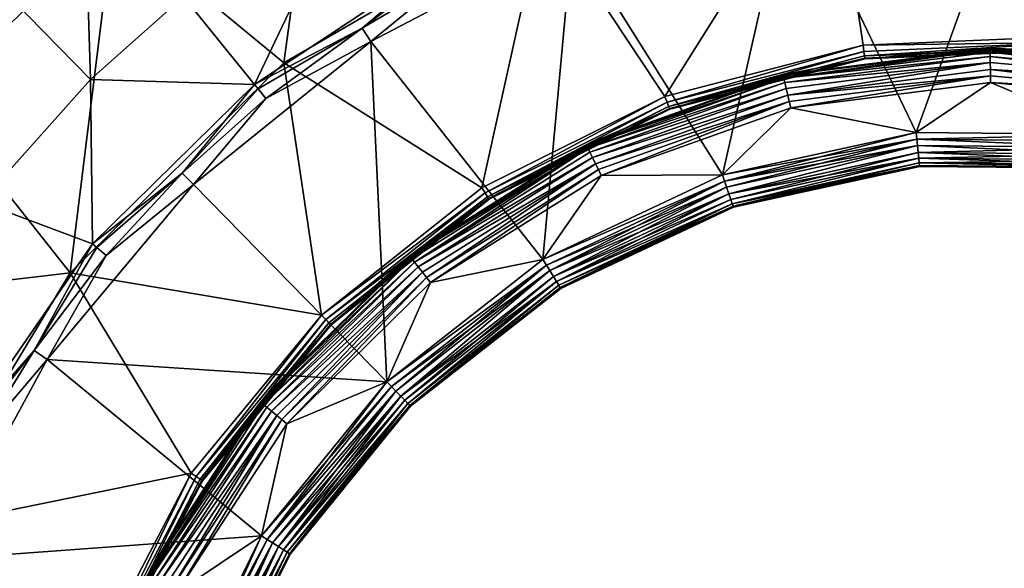
# Model space of a CAD drawing. Extents: x -193 to 193, y -193 to 193.
# Drawn here: x -121 to -120, y -120 to -119 of the extents above; entities that cross this region are included whole.
import ezdxf

# ---------------------------------------------------------------- set-up
doc = ezdxf.new("R2010")
doc.units = 0
doc.header["$MEASUREMENT"] = 0

msp = doc.modelspace()

# ---------------------------------------------------------------- linework, layer by layer
for points in [[(-9.836604, -10.10204, 7), (-138.199997, -65, 7), (-65.078529, -138.201202, 7)], [(-9.836604, -10.10204, 6), (-65.078529, -138.201202, 6), (-138.199997, -65, 6)], [(-138.199997, -65, 7), (-138.21933, -65.313362, 7), (-65.078529, -138.201202, 7)], [(-138.199997, -65, 6), (-65.078529, -138.201202, 6), (-138.21933, -65.313362, 6)], [(-138.21933, -65.313362, 7), (-138.277023, -65.621979, 7), (-65.391151, -138.230179, 7)], [(-138.21933, -65.313362, 6), (-65.391151, -138.230179, 6), (-138.277023, -65.621979, 6)], [(-65.078529, -138.201202, 7), (-138.21933, -65.313362, 7), (-65.391151, -138.230179, 7)], [(-65.078529, -138.201202, 6), (-65.391151, -138.230179, 6), (-138.21933, -65.313362, 6)], [(-138.277023, -65.621979, 7), (-138.372192, -65.921165, 7), (-65.697838, -138.297348, 7)], [(-138.277023, -65.621979, 6), (-65.697838, -138.297348, 6), (-138.372192, -65.921165, 6)], [(-65.391151, -138.230179, 7), (-138.277023, -65.621979, 7), (-65.697838, -138.297348, 7)], [(-65.391151, -138.230179, 6), (-65.697838, -138.297348, 6), (-138.277023, -65.621979, 6)], [(-138.372192, -65.921165, 7), (-138.503418, -66.20639, 7), (-65.993958, -138.401688, 7)], [(-138.372192, -65.921165, 6), (-65.993958, -138.401688, 6), (-138.503418, -66.20639, 6)], [(-65.697838, -138.297348, 7), (-138.372192, -65.921165, 7), (-65.993958, -138.401688, 7)], [(-65.697838, -138.297348, 6), (-65.993958, -138.401688, 6), (-138.372192, -65.921165, 6)], [(-138.503418, -66.20639, 7), (-138.668701, -66.47332, 7), (-66.275002, -138.541641, 7)], [(-138.503418, -66.20639, 6), (-66.275002, -138.541641, 6), (-138.668701, -66.47332, 6)], [(-65.993958, -138.401688, 7), (-138.503418, -66.20639, 7), (-66.275002, -138.541641, 7)], [(-65.993958, -138.401688, 6), (-66.275002, -138.541641, 6), (-138.503418, -66.20639, 6)], [(-138.668701, -66.47332, 7), (-138.668701, -128.526672, 7), (-66.53672, -138.715057, 7)], [(-66.275002, -138.541641, 7), (-138.668701, -66.47332, 7), (-66.53672, -138.715057, 7)], [(-138.668701, -66.47332, 6), (-66.53672, -138.715057, 6), (-138.668701, -128.526672, 6)], [(-66.275002, -138.541641, 6), (-66.53672, -138.715057, 6), (-138.668701, -66.47332, 6)], [(-120.636978, -119.162766, 1.251499), (-120.602814, -118.914101, 1.394), (-120.787018, -119.039185, 1.394)], [(-120.636978, -119.162766, 1.251499), (-120.408752, -119.030655, 1.251499), (-120.602814, -118.914101, 1.394)], [(-120.154846, -118.959457, 1.251499), (-119.946838, -119.139641, 1.108999), (-119.891212, -118.953644, 1.251499)], [(-120.408752, -119.030655, 1.251499), (-120.301376, -119.192398, 1.108999), (-120.154846, -118.959457, 1.251499)], [(-120.154846, -118.959457, 1.251499), (-120.301376, -119.192398, 1.108999), (-120.126877, -119.147392, 1.108999)], [(-120.154846, -118.959457, 1.251499), (-120.126877, -119.147392, 1.108999), (-119.946838, -119.139641, 1.108999)], [(-120.190201, -118.994774, -5.8), (-119.990433, -118.976982, -5.8), (-120.080078, -119.224121, -5.8)], [(-120.080078, -119.224121, -5.8), (-119.990433, -118.976982, -5.8), (-119.905426, -119.225754, -5.8)], [(-120.81279, -118.996635, -4.323753), (-120.807175, -119.177582, -5.045257), (-120.904488, -119.078438, -4.323753)], [(-120.81279, -118.996635, -4.323753), (-120.725349, -119.104584, -5.045257), (-120.807175, -119.177582, -5.045257)], [(-120.382652, -119.051193, -5.8), (-120.190201, -118.994774, -5.8), (-120.250725, -119.261391, -5.8)], [(-120.250725, -119.261391, -5.8), (-120.190201, -118.994774, -5.8), (-120.080078, -119.224121, -5.8)], [(-120.577293, -119.002686, -5.045257), (-120.662743, -119.181862, -5.773251), (-120.725349, -119.104584, -5.045257)], [(-120.577293, -119.002686, -5.045257), (-120.495934, -119.07122, -5.773251), (-120.662743, -119.181862, -5.773251)], [(-120.636978, -119.162766, 1.251499), (-120.4627, -119.272705, 1.108999), (-120.408752, -119.030655, 1.251499)], [(-120.408752, -119.030655, 1.251499), (-120.4627, -119.272705, 1.108999), (-120.301376, -119.192398, 1.108999)], [(-120.878113, -119.105309, 1.399312), (-120.94593, -119.195152, 1.394), (-120.787018, -119.039185, 1.394)], [(-120.82518, -119.347481, 1.251499), (-120.787018, -119.039185, 1.394), (-120.94593, -119.195152, 1.394)], [(-120.82518, -119.347481, 1.251499), (-120.636978, -119.162766, 1.251499), (-120.787018, -119.039185, 1.394)], [(-120.56041, -119.144073, -5.8), (-120.382652, -119.051193, -5.8), (-120.408791, -119.335701, -5.8)], [(-120.488503, -119.085136, -5.796506), (-120.382652, -119.051193, -5.8), (-120.56041, -119.144073, -5.8)], [(-120.408791, -119.335701, -5.8), (-120.382652, -119.051193, -5.8), (-120.250725, -119.261391, -5.8)], [(-120.5681, -119.132317, -5.796506), (-120.662743, -119.181862, -5.773251), (-120.495934, -119.07122, -5.773251)], [(-120.493584, -119.07563, -5.786839), (-120.5681, -119.132317, -5.796506), (-120.495934, -119.07122, -5.773251)], [(-120.488503, -119.085136, -5.796506), (-120.5681, -119.132317, -5.796506), (-120.493584, -119.07563, -5.786839)], [(-120.904488, -119.078438, -4.323753), (-120.807175, -119.177582, -5.045257), (-120.903893, -119.285233, -5.045257)], [(-120.488503, -119.085136, -5.796506), (-120.56041, -119.144073, -5.8), (-120.5681, -119.132317, -5.796506)], [(-120.725349, -119.104584, -5.045257), (-120.662743, -119.181862, -5.773251), (-120.807175, -119.177582, -5.045257)], [(-120.5681, -119.132317, -5.796506), (-120.659599, -119.185745, -5.786839), (-120.662743, -119.181862, -5.773251)], [(-120.5681, -119.132317, -5.796506), (-120.652817, -119.194122, -5.796506), (-120.659599, -119.185745, -5.786839)], [(-120.5681, -119.132317, -5.796506), (-120.56041, -119.144073, -5.8), (-120.652817, -119.194122, -5.796506)], [(-120.716621, -119.269852, -5.8), (-120.56041, -119.144073, -5.8), (-120.546364, -119.443321, -5.8)], [(-120.652817, -119.194122, -5.796506), (-120.56041, -119.144073, -5.8), (-120.716621, -119.269852, -5.8)], [(-120.56041, -119.144073, -5.8), (-120.408791, -119.335701, -5.8), (-120.546364, -119.443321, -5.8)], [(-119.947174, -119.145012, 1.103791), (-119.946838, -119.139641, 1.108999), (-120.126877, -119.147392, 1.108999)], [(-120.126091, -119.152718, 1.103791), (-119.947174, -119.145012, 1.103791), (-120.126877, -119.147392, 1.108999)], [(-120.125511, -119.156601, 1.097411), (-119.947174, -119.145012, 1.103791), (-120.126091, -119.152718, 1.103791)], [(-120.125511, -119.156601, 1.097411), (-119.947411, -119.148933, 1.097411), (-119.947174, -119.145012, 1.103791)], [(-120.299492, -119.197449, 1.103791), (-120.126877, -119.147392, 1.108999), (-120.301376, -119.192398, 1.108999)], [(-120.299492, -119.197449, 1.103791), (-120.126091, -119.152718, 1.103791), (-120.126877, -119.147392, 1.108999)], [(-120.298119, -119.201126, 1.097411), (-120.126091, -119.152718, 1.103791), (-120.299492, -119.197449, 1.103791)], [(-120.298119, -119.201126, 1.097411), (-120.125511, -119.156601, 1.097411), (-120.126091, -119.152718, 1.103791)], [(-120.01506, -119.150963, -0.377003), (-120.015068, -119.150131, -0.37), (-120.197418, -119.173241, -0.37)], [(-120.015068, -119.150131, -0.37), (-120.125114, -119.159256, 1.084999), (-120.197418, -119.173241, -0.37)], [(-120.01506, -119.150963, -0.377003), (-120.197418, -119.173241, -0.37), (-120.19722, -119.174049, -0.377003)], [(-120.01506, -119.150963, -0.377003), (-120.19722, -119.174049, -0.377003), (-120.196655, -119.176422, -0.38362)], [(-120.015015, -119.153404, -0.38362), (-120.01506, -119.150963, -0.377003), (-120.196655, -119.176422, -0.38362)], [(-120.014946, -119.157318, -0.389483), (-120.015015, -119.153404, -0.38362), (-120.196655, -119.176422, -0.38362)], [(-120.125511, -119.156601, 1.097411), (-119.94754, -119.15094, 1.091349), (-119.947411, -119.148933, 1.097411)], [(-120.125214, -119.158585, 1.091349), (-119.94754, -119.15094, 1.091349), (-120.125511, -119.156601, 1.097411)], [(-120.125214, -119.158585, 1.091349), (-119.947578, -119.151619, 1.084999), (-119.94754, -119.15094, 1.091349)], [(-120.125214, -119.158585, 1.091349), (-120.125114, -119.159256, 1.084999), (-119.947578, -119.151619, 1.084999)], [(-120.015068, -119.150131, -0.37), (-119.947578, -119.151619, 1.084999), (-120.125114, -119.159256, 1.084999)], [(-119.832184, -119.167572, -0.377003), (-120.015068, -119.150131, -0.37), (-120.01506, -119.150963, -0.377003)], [(-119.832184, -119.167572, -0.377003), (-119.832024, -119.166763, -0.37), (-120.015068, -119.150131, -0.37)], [(-119.832024, -119.166763, -0.37), (-119.947578, -119.151619, 1.084999), (-120.015068, -119.150131, -0.37)], [(-119.832672, -119.169968, -0.38362), (-119.832184, -119.167572, -0.377003), (-120.01506, -119.150963, -0.377003)], [(-119.832672, -119.169968, -0.38362), (-120.01506, -119.150963, -0.377003), (-120.015015, -119.153404, -0.38362)], [(-119.833443, -119.173813, -0.389483), (-120.015015, -119.153404, -0.38362), (-120.014946, -119.157318, -0.389483)], [(-119.833443, -119.173813, -0.389483), (-119.832672, -119.169968, -0.38362), (-120.015015, -119.153404, -0.38362)], [(-120.82518, -119.347481, 1.251499), (-120.603798, -119.384804, 1.108999), (-120.636978, -119.162766, 1.251499)], [(-120.636978, -119.162766, 1.251499), (-120.603798, -119.384804, 1.108999), (-120.4627, -119.272705, 1.108999)], [(-120.298119, -119.201126, 1.097411), (-120.125214, -119.158585, 1.091349), (-120.125511, -119.156601, 1.097411)], [(-120.297417, -119.203003, 1.091349), (-120.125214, -119.158585, 1.091349), (-120.298119, -119.201126, 1.097411)], [(-120.297417, -119.203003, 1.091349), (-120.125114, -119.159256, 1.084999), (-120.125214, -119.158585, 1.091349)], [(-120.297417, -119.203003, 1.091349), (-120.29718, -119.203644, 1.084999), (-120.125114, -119.159256, 1.084999)], [(-120.197418, -119.173241, -0.37), (-120.125114, -119.159256, 1.084999), (-120.29718, -119.203644, 1.084999)], [(-120.014946, -119.157318, -0.389483), (-120.196655, -119.176422, -0.38362), (-120.195747, -119.180237, -0.389483)], [(-120.014854, -119.162498, -0.394271), (-120.014946, -119.157318, -0.389483), (-120.195747, -119.180237, -0.389483)], [(-120.014854, -119.162498, -0.394271), (-120.195747, -119.180237, -0.389483), (-120.194542, -119.185272, -0.394271)], [(-120.014854, -119.162498, -0.394271), (-120.194542, -119.185272, -0.394271), (-120.193115, -119.191254, -0.397716)], [(-120.01474, -119.168648, -0.397716), (-120.014854, -119.162498, -0.394271), (-120.193115, -119.191254, -0.397716)], [(-119.834465, -119.178886, -0.394271), (-120.014946, -119.157318, -0.389483), (-120.014854, -119.162498, -0.394271)], [(-119.834465, -119.178886, -0.394271), (-119.833443, -119.173813, -0.389483), (-120.014946, -119.157318, -0.389483)], [(-119.834465, -119.178886, -0.394271), (-120.014854, -119.162498, -0.394271), (-120.01474, -119.168648, -0.397716)], [(-120.014641, -119.174278, -0.399424), (-120.01474, -119.168648, -0.397716), (-120.193115, -119.191254, -0.397716)], [(-119.835686, -119.184914, -0.397716), (-119.834465, -119.178886, -0.394271), (-120.01474, -119.168648, -0.397716)], [(-119.836792, -119.190437, -0.399424), (-120.01474, -119.168648, -0.397716), (-120.014641, -119.174278, -0.399424)], [(-119.836792, -119.190437, -0.399424), (-119.835686, -119.184914, -0.397716), (-120.01474, -119.168648, -0.397716)], [(-120.807175, -119.177582, -5.045257), (-120.805603, -119.322075, -5.773251), (-120.903893, -119.285233, -5.045257)], [(-120.807175, -119.177582, -5.045257), (-120.662743, -119.181862, -5.773251), (-120.805603, -119.322075, -5.773251)], [(-120.19722, -119.174049, -0.377003), (-120.197418, -119.173241, -0.37), (-120.370529, -119.235008, -0.37)], [(-120.197418, -119.173241, -0.37), (-120.29718, -119.203644, 1.084999), (-120.370529, -119.235008, -0.37)], [(-120.19722, -119.174049, -0.377003), (-120.370529, -119.235008, -0.37), (-120.370171, -119.235756, -0.377003)], [(-120.196655, -119.176422, -0.38362), (-120.19722, -119.174049, -0.377003), (-120.370171, -119.235756, -0.377003)], [(-120.196655, -119.176422, -0.38362), (-120.370171, -119.235756, -0.377003), (-120.369102, -119.237953, -0.38362)], [(-120.195747, -119.180237, -0.389483), (-120.196655, -119.176422, -0.38362), (-120.369102, -119.237953, -0.38362)], [(-120.195747, -119.180237, -0.389483), (-120.369102, -119.237953, -0.38362), (-120.367393, -119.241478, -0.389483)], [(-120.194542, -119.185272, -0.394271), (-120.195747, -119.180237, -0.389483), (-120.367393, -119.241478, -0.389483)], [(-120.014641, -119.174278, -0.399424), (-120.193115, -119.191254, -0.397716), (-120.191811, -119.196732, -0.399424)], [(-120.014641, -119.174278, -0.399424), (-120.191811, -119.196732, -0.399424), (-120.190445, -119.202423, -0.4)], [(-120.014641, -119.174278, -0.399424), (-120.190445, -119.202423, -0.4), (-120.014542, -119.18013, -0.4)], [(-120.080078, -119.224121, -0.4), (-120.014542, -119.18013, -0.4), (-120.190445, -119.202423, -0.4)], [(-120.080078, -119.224121, -0.4), (-119.905426, -119.225754, -0.4), (-120.014542, -119.18013, -0.4)], [(-119.836792, -119.190437, -0.399424), (-120.014641, -119.174278, -0.399424), (-120.014542, -119.18013, -0.4)], [(-119.836792, -119.190437, -0.399424), (-120.014542, -119.18013, -0.4), (-119.837952, -119.196175, -0.4)], [(-119.905426, -119.225754, -0.4), (-119.837952, -119.196175, -0.4), (-120.014542, -119.18013, -0.4)], [(-120.726463, -119.259827, -5.796506), (-120.805603, -119.322075, -5.773251), (-120.662743, -119.181862, -5.773251)], [(-120.659599, -119.185745, -5.786839), (-120.726463, -119.259827, -5.796506), (-120.662743, -119.181862, -5.773251)], [(-120.652817, -119.194122, -5.796506), (-120.726463, -119.259827, -5.796506), (-120.659599, -119.185745, -5.786839)], [(-120.194542, -119.185272, -0.394271), (-120.367393, -119.241478, -0.389483), (-120.365135, -119.24614, -0.394271)], [(-120.193115, -119.191254, -0.397716), (-120.194542, -119.185272, -0.394271), (-120.365135, -119.24614, -0.394271)], [(-120.82518, -119.347481, 1.251499), (-120.94593, -119.195152, 1.394), (-121.07444, -119.376991, 1.394)], [(-120.652817, -119.194122, -5.796506), (-120.716621, -119.269852, -5.8), (-120.726463, -119.259827, -5.796506)], [(-120.459808, -119.277252, 1.103791), (-120.301376, -119.192398, 1.108999), (-120.4627, -119.272705, 1.108999)], [(-120.459808, -119.277252, 1.103791), (-120.299492, -119.197449, 1.103791), (-120.301376, -119.192398, 1.108999)], [(-120.457703, -119.280563, 1.097411), (-120.299492, -119.197449, 1.103791), (-120.459808, -119.277252, 1.103791)], [(-120.457703, -119.280563, 1.097411), (-120.298119, -119.201126, 1.097411), (-120.299492, -119.197449, 1.103791)], [(-120.193115, -119.191254, -0.397716), (-120.365135, -119.24614, -0.394271), (-120.362457, -119.251678, -0.397716)], [(-120.191811, -119.196732, -0.399424), (-120.193115, -119.191254, -0.397716), (-120.362457, -119.251678, -0.397716)], [(-120.191811, -119.196732, -0.399424), (-120.362457, -119.251678, -0.397716), (-120.360001, -119.256744, -0.399424)], [(-120.191811, -119.196732, -0.399424), (-120.360001, -119.256744, -0.399424), (-120.357452, -119.262009, -0.4)], [(-120.191811, -119.196732, -0.399424), (-120.357452, -119.262009, -0.4), (-120.190445, -119.202423, -0.4)], [(-120.456619, -119.282257, 1.091349), (-120.298119, -119.201126, 1.097411), (-120.457703, -119.280563, 1.097411)], [(-120.456619, -119.282257, 1.091349), (-120.297417, -119.203003, 1.091349), (-120.298119, -119.201126, 1.097411)], [(-120.456619, -119.282257, 1.091349), (-120.29718, -119.203644, 1.084999), (-120.297417, -119.203003, 1.091349)], [(-120.456619, -119.282257, 1.091349), (-120.456261, -119.282829, 1.084999), (-120.29718, -119.203644, 1.084999)], [(-120.370529, -119.235008, -0.37), (-120.29718, -119.203644, 1.084999), (-120.456261, -119.282829, 1.084999)], [(-120.357452, -119.262009, -0.4), (-120.250725, -119.261391, -0.4), (-120.190445, -119.202423, -0.4)], [(-120.250725, -119.261391, -0.4), (-120.080078, -119.224121, -0.4), (-120.190445, -119.202423, -0.4)], [(-120.079483, -119.229942, -0.400576), (-120.080078, -119.224121, -0.4), (-120.250725, -119.261391, -0.4)], [(-120.24884, -119.266937, -5.799424), (-120.250725, -119.261391, -5.8), (-120.080078, -119.224121, -5.8)], [(-120.24884, -119.266937, -5.799424), (-120.080078, -119.224121, -5.8), (-120.079483, -119.229942, -5.799424)], [(-120.079483, -119.229942, -0.400576), (-119.905426, -119.225754, -0.4), (-120.080078, -119.224121, -0.4)], [(-120.079483, -119.229942, -5.799424), (-120.080078, -119.224121, -5.8), (-119.905426, -119.225754, -5.8)], [(-120.079483, -119.229942, -0.400576), (-120.250725, -119.261391, -0.4), (-120.24884, -119.266937, -0.400576)], [(-120.079483, -119.229942, -0.400576), (-120.24884, -119.266937, -0.400576), (-120.247032, -119.272263, -0.402284)], [(-120.24884, -119.266937, -5.799424), (-120.079483, -119.229942, -5.799424), (-120.078903, -119.235542, -5.797717)], [(-120.079483, -119.229942, -0.400576), (-120.247032, -119.272263, -0.402284), (-120.078903, -119.235542, -0.402284)], [(-119.906136, -119.231567, -0.400576), (-119.905426, -119.225754, -0.4), (-120.079483, -119.229942, -0.400576)], [(-120.079483, -119.229942, -5.799424), (-119.905426, -119.225754, -5.8), (-119.906136, -119.231567, -5.799424)], [(-119.906815, -119.237152, -0.402284), (-120.079483, -119.229942, -0.400576), (-120.078903, -119.235542, -0.402284)], [(-119.906136, -119.231567, -0.400576), (-120.079483, -119.229942, -0.400576), (-119.906815, -119.237152, -0.402284)], [(-120.079483, -119.229942, -5.799424), (-119.906815, -119.237152, -5.797717), (-120.078903, -119.235542, -5.797717)], [(-120.079483, -119.229942, -5.799424), (-119.906136, -119.231567, -5.799424), (-119.906815, -119.237152, -5.797717)], [(-120.525803, -119.333199, -0.377003), (-120.370529, -119.235008, -0.37), (-120.526314, -119.33255, -0.37)], [(-120.370529, -119.235008, -0.37), (-120.456261, -119.282829, 1.084999), (-120.526314, -119.33255, -0.37)], [(-120.370171, -119.235756, -0.377003), (-120.370529, -119.235008, -0.37), (-120.525803, -119.333199, -0.377003)], [(-120.369102, -119.237953, -0.38362), (-120.370171, -119.235756, -0.377003), (-120.525803, -119.333199, -0.377003)], [(-120.369102, -119.237953, -0.38362), (-120.525803, -119.333199, -0.377003), (-120.524292, -119.335114, -0.38362)], [(-120.369102, -119.237953, -0.38362), (-120.524292, -119.335114, -0.38362), (-120.521866, -119.338196, -0.389483)], [(-120.367393, -119.241478, -0.389483), (-120.369102, -119.237953, -0.38362), (-120.521866, -119.338196, -0.389483)], [(-120.365135, -119.24614, -0.394271), (-120.367393, -119.241478, -0.389483), (-120.521866, -119.338196, -0.389483)], [(-120.24884, -119.266937, -5.799424), (-120.078903, -119.235542, -5.797717), (-120.247032, -119.272263, -5.797717)], [(-120.078903, -119.235542, -0.402284), (-120.247032, -119.272263, -0.402284), (-120.245056, -119.278091, -0.40573)], [(-120.247032, -119.272263, -5.797717), (-120.078903, -119.235542, -5.797717), (-120.245056, -119.278091, -5.794271)], [(-120.078903, -119.235542, -0.402284), (-120.245056, -119.278091, -0.40573), (-120.07827, -119.241661, -0.40573)], [(-120.245056, -119.278091, -5.794271), (-120.078903, -119.235542, -5.797717), (-120.07827, -119.241661, -5.794271)], [(-120.07827, -119.241661, -0.40573), (-120.245056, -119.278091, -0.40573), (-120.243393, -119.282997, -0.410517)], [(-120.245056, -119.278091, -5.794271), (-120.07827, -119.241661, -5.794271), (-120.077736, -119.246811, -5.789484)], [(-120.07827, -119.241661, -0.40573), (-120.243393, -119.282997, -0.410517), (-120.077736, -119.246811, -0.410517)], [(-119.906815, -119.237152, -0.402284), (-120.078903, -119.235542, -0.402284), (-120.07827, -119.241661, -0.40573)], [(-120.078903, -119.235542, -5.797717), (-119.906815, -119.237152, -5.797717), (-119.907562, -119.243256, -5.794271)], [(-120.078903, -119.235542, -5.797717), (-119.907562, -119.243256, -5.794271), (-120.07827, -119.241661, -5.794271)], [(-119.906815, -119.237152, -0.402284), (-120.07827, -119.241661, -0.40573), (-119.907562, -119.243256, -0.40573)], [(-119.907562, -119.243256, -0.40573), (-120.07827, -119.241661, -0.40573), (-120.077736, -119.246811, -0.410517)], [(-120.07827, -119.241661, -5.794271), (-119.907562, -119.243256, -5.794271), (-119.908188, -119.248398, -5.789484)], [(-120.07827, -119.241661, -5.794271), (-119.908188, -119.248398, -5.789484), (-120.077736, -119.246811, -5.789484)], [(-120.365135, -119.24614, -0.394271), (-120.521866, -119.338196, -0.389483), (-120.518661, -119.342262, -0.394271)], [(-120.362457, -119.251678, -0.397716), (-120.365135, -119.24614, -0.394271), (-120.518661, -119.342262, -0.394271)], [(-120.245056, -119.278091, -5.794271), (-120.077736, -119.246811, -5.789484), (-120.243393, -119.282997, -5.789484)], [(-120.077736, -119.246811, -0.410517), (-120.243393, -119.282997, -0.410517), (-120.242134, -119.286705, -0.41638)], [(-120.243393, -119.282997, -5.789484), (-120.077736, -119.246811, -5.789484), (-120.242134, -119.286705, -5.78362)], [(-120.077736, -119.246811, -0.410517), (-120.242134, -119.286705, -0.41638), (-120.077339, -119.25071, -0.41638)], [(-120.242134, -119.286705, -5.78362), (-120.077736, -119.246811, -5.789484), (-120.077339, -119.25071, -5.78362)], [(-120.077339, -119.25071, -0.41638), (-120.242134, -119.286705, -0.41638), (-120.241348, -119.289017, -0.422997)], [(-120.242134, -119.286705, -5.78362), (-120.077339, -119.25071, -5.78362), (-120.077087, -119.253136, -5.777003)], [(-120.077339, -119.25071, -0.41638), (-120.241348, -119.289017, -0.422997), (-120.077087, -119.253136, -0.422997)], [(-119.907562, -119.243256, -0.40573), (-120.077736, -119.246811, -0.410517), (-119.908188, -119.248398, -0.410517)], [(-119.908188, -119.248398, -0.410517), (-120.077736, -119.246811, -0.410517), (-120.077339, -119.25071, -0.41638)], [(-120.077736, -119.246811, -5.789484), (-119.908669, -119.252289, -5.78362), (-120.077339, -119.25071, -5.78362)], [(-120.077736, -119.246811, -5.789484), (-119.908188, -119.248398, -5.789484), (-119.908669, -119.252289, -5.78362)], [(-119.908188, -119.248398, -0.410517), (-120.077339, -119.25071, -0.41638), (-119.908669, -119.252289, -0.41638)], [(-119.908958, -119.254707, -0.422997), (-120.077339, -119.25071, -0.41638), (-120.077087, -119.253136, -0.422997)], [(-119.908669, -119.252289, -0.41638), (-120.077339, -119.25071, -0.41638), (-119.908958, -119.254707, -0.422997)], [(-120.077339, -119.25071, -5.78362), (-119.908669, -119.252289, -5.78362), (-119.908958, -119.254707, -5.777003)], [(-120.077339, -119.25071, -5.78362), (-119.908958, -119.254707, -5.777003), (-120.077087, -119.253136, -5.777003)], [(-120.362457, -119.251678, -0.397716), (-120.518661, -119.342262, -0.394271), (-120.514847, -119.347092, -0.397716)], [(-120.362457, -119.251678, -0.397716), (-120.514847, -119.347092, -0.397716), (-120.51136, -119.351509, -0.399424)], [(-120.360001, -119.256744, -0.399424), (-120.362457, -119.251678, -0.397716), (-120.51136, -119.351509, -0.399424)], [(-120.360001, -119.256744, -0.399424), (-120.51136, -119.351509, -0.399424), (-120.507736, -119.356102, -0.4)], [(-120.360001, -119.256744, -0.399424), (-120.507736, -119.356102, -0.4), (-120.357452, -119.262009, -0.4)], [(-120.242134, -119.286705, -5.78362), (-120.077087, -119.253136, -5.777003), (-120.241348, -119.289017, -5.777003)], [(-120.077087, -119.253136, -0.422997), (-120.241348, -119.289017, -0.422997), (-120.241081, -119.289803, -0.43)], [(-120.241348, -119.289017, -5.777003), (-120.077087, -119.253136, -5.777003), (-120.241081, -119.289803, -5.77)], [(-120.077087, -119.253136, -0.422997), (-120.241081, -119.289803, -0.43), (-120.077003, -119.25396, -0.43)], [(-120.077087, -119.253136, -5.777003), (-120.077003, -119.25396, -5.77), (-120.241081, -119.289803, -5.77)], [(-120.077003, -119.25396, -5.77), (-120.077003, -119.25396, -0.43), (-120.241081, -119.289803, -0.43)], [(-120.077003, -119.25396, -5.77), (-120.241081, -119.289803, -0.43), (-120.241081, -119.289803, -5.77)], [(-119.908958, -119.254707, -0.422997), (-120.077087, -119.253136, -0.422997), (-120.077003, -119.25396, -0.43)], [(-120.077087, -119.253136, -5.777003), (-119.908958, -119.254707, -5.777003), (-119.909065, -119.255531, -5.77)], [(-120.077087, -119.253136, -5.777003), (-119.909065, -119.255531, -5.77), (-120.077003, -119.25396, -5.77)], [(-119.908958, -119.254707, -0.422997), (-120.077003, -119.25396, -0.43), (-119.909065, -119.255531, -0.43)], [(-119.909065, -119.255531, -5.77), (-119.909065, -119.255531, -0.43), (-120.077003, -119.25396, -0.43)], [(-119.909065, -119.255531, -5.77), (-120.077003, -119.25396, -0.43), (-120.077003, -119.25396, -5.77)], [(-120.726463, -119.259827, -5.796506), (-120.801781, -119.325287, -5.786839), (-120.805603, -119.322075, -5.773251)], [(-120.726463, -119.259827, -5.796506), (-120.793533, -119.33223, -5.796506), (-120.801781, -119.325287, -5.786839)], [(-120.726463, -119.259827, -5.796506), (-120.716621, -119.269852, -5.8), (-120.793533, -119.33223, -5.796506)], [(-120.507736, -119.356102, -0.4), (-120.408791, -119.335701, -0.4), (-120.357452, -119.262009, -0.4)], [(-120.24884, -119.266937, -0.400576), (-120.250725, -119.261391, -0.4), (-120.408791, -119.335701, -0.4)], [(-120.24884, -119.266937, -5.799424), (-120.408791, -119.335701, -5.8), (-120.250725, -119.261391, -5.8)], [(-120.408791, -119.335701, -0.4), (-120.250725, -119.261391, -0.4), (-120.357452, -119.262009, -0.4)], [(-120.24884, -119.266937, -0.400576), (-120.408791, -119.335701, -0.4), (-120.405724, -119.340691, -0.400576)], [(-120.405724, -119.340691, -5.799424), (-120.408791, -119.335701, -5.8), (-120.24884, -119.266937, -5.799424)], [(-120.24884, -119.266937, -0.400576), (-120.405724, -119.340691, -0.400576), (-120.402771, -119.345482, -0.402284)], [(-120.405724, -119.340691, -5.799424), (-120.24884, -119.266937, -5.799424), (-120.247032, -119.272263, -5.797717)], [(-120.24884, -119.266937, -0.400576), (-120.402771, -119.345482, -0.402284), (-120.247032, -119.272263, -0.402284)], [(-120.845299, -119.423683, -5.8), (-120.716621, -119.269852, -5.8), (-120.546364, -119.443321, -5.8)], [(-120.793533, -119.33223, -5.796506), (-120.716621, -119.269852, -5.8), (-120.845299, -119.423683, -5.8)], [(-120.459808, -119.277252, 1.103791), (-120.4627, -119.272705, 1.108999), (-120.603798, -119.384804, 1.108999)], [(-120.405724, -119.340691, -5.799424), (-120.247032, -119.272263, -5.797717), (-120.402771, -119.345482, -5.797717)], [(-120.247032, -119.272263, -0.402284), (-120.402771, -119.345482, -0.402284), (-120.399551, -119.350723, -0.40573)], [(-120.402771, -119.345482, -5.797717), (-120.247032, -119.272263, -5.797717), (-120.245056, -119.278091, -5.794271)], [(-120.247032, -119.272263, -0.402284), (-120.399551, -119.350723, -0.40573), (-120.245056, -119.278091, -0.40573)], [(-120.903893, -119.285233, -5.045257), (-120.805603, -119.322075, -5.773251), (-120.919342, -119.486786, -5.773251)], [(-120.459808, -119.277252, 1.103791), (-120.603798, -119.384804, 1.108999), (-120.600029, -119.388641, 1.103791)], [(-120.457703, -119.280563, 1.097411), (-120.459808, -119.277252, 1.103791), (-120.600029, -119.388641, 1.103791)], [(-120.457703, -119.280563, 1.097411), (-120.600029, -119.388641, 1.103791), (-120.597275, -119.391449, 1.097411)], [(-120.457703, -119.280563, 1.097411), (-120.597275, -119.391449, 1.097411), (-120.595871, -119.392883, 1.091349)], [(-120.456619, -119.282257, 1.091349), (-120.457703, -119.280563, 1.097411), (-120.595871, -119.392883, 1.091349)], [(-120.456619, -119.282257, 1.091349), (-120.595871, -119.392883, 1.091349), (-120.595398, -119.393364, 1.084999)], [(-120.456619, -119.282257, 1.091349), (-120.595398, -119.393364, 1.084999), (-120.456261, -119.282829, 1.084999)], [(-120.526314, -119.33255, -0.37), (-120.456261, -119.282829, 1.084999), (-120.595398, -119.393364, 1.084999)], [(-120.402771, -119.345482, -5.797717), (-120.245056, -119.278091, -5.794271), (-120.399551, -119.350723, -5.794271)], [(-120.245056, -119.278091, -0.40573), (-120.399551, -119.350723, -0.40573), (-120.396835, -119.355133, -0.410517)], [(-120.399551, -119.350723, -5.794271), (-120.245056, -119.278091, -5.794271), (-120.243393, -119.282997, -5.789484)], [(-120.399551, -119.350723, -5.794271), (-120.243393, -119.282997, -5.789484), (-120.396835, -119.355133, -5.789484)], [(-120.245056, -119.278091, -0.40573), (-120.396835, -119.355133, -0.410517), (-120.243393, -119.282997, -0.410517)], [(-120.243393, -119.282997, -0.410517), (-120.396835, -119.355133, -0.410517), (-120.242134, -119.286705, -0.41638)], [(-120.396835, -119.355133, -5.789484), (-120.243393, -119.282997, -5.789484), (-120.242134, -119.286705, -5.78362)], [(-120.242134, -119.286705, -0.41638), (-120.396835, -119.355133, -0.410517), (-120.394783, -119.358467, -0.41638)], [(-120.396835, -119.355133, -5.789484), (-120.242134, -119.286705, -5.78362), (-120.394783, -119.358467, -5.78362)], [(-120.242134, -119.286705, -0.41638), (-120.394783, -119.358467, -0.41638), (-120.393501, -119.36055, -0.422997)], [(-120.394783, -119.358467, -5.78362), (-120.242134, -119.286705, -5.78362), (-120.241348, -119.289017, -5.777003)], [(-120.394783, -119.358467, -5.78362), (-120.241348, -119.289017, -5.777003), (-120.393501, -119.36055, -5.777003)], [(-120.242134, -119.286705, -0.41638), (-120.393501, -119.36055, -0.422997), (-120.241348, -119.289017, -0.422997)], [(-120.241348, -119.289017, -0.422997), (-120.393501, -119.36055, -0.422997), (-120.393066, -119.361252, -0.43)], [(-120.393501, -119.36055, -5.777003), (-120.241348, -119.289017, -5.777003), (-120.241081, -119.289803, -5.77)], [(-120.393501, -119.36055, -5.777003), (-120.241081, -119.289803, -5.77), (-120.393066, -119.361252, -5.77)], [(-120.241348, -119.289017, -0.422997), (-120.393066, -119.361252, -0.43), (-120.241081, -119.289803, -0.43)], [(-120.241081, -119.289803, -5.77), (-120.241081, -119.289803, -0.43), (-120.393066, -119.361252, -0.43)], [(-120.241081, -119.289803, -5.77), (-120.393066, -119.361252, -0.43), (-120.393066, -119.361252, -5.77)], [(-120.856903, -119.415771, -5.796506), (-120.919342, -119.486786, -5.773251), (-120.805603, -119.322075, -5.773251)], [(-120.801781, -119.325287, -5.786839), (-120.856903, -119.415771, -5.796506), (-120.805603, -119.322075, -5.773251)], [(-120.793533, -119.33223, -5.796506), (-120.856903, -119.415771, -5.796506), (-120.801781, -119.325287, -5.786839)], [(-120.793533, -119.33223, -5.796506), (-120.845299, -119.423683, -5.8), (-120.856903, -119.415771, -5.796506)], [(-120.525803, -119.333199, -0.377003), (-120.526314, -119.33255, -0.37), (-120.657494, -119.461296, -0.37)], [(-120.526314, -119.33255, -0.37), (-120.595398, -119.393364, 1.084999), (-120.657494, -119.461296, -0.37)], [(-120.525803, -119.333199, -0.377003), (-120.657494, -119.461296, -0.37), (-120.656853, -119.461823, -0.377003)], [(-120.524292, -119.335114, -0.38362), (-120.525803, -119.333199, -0.377003), (-120.656853, -119.461823, -0.377003)], [(-120.524292, -119.335114, -0.38362), (-120.656853, -119.461823, -0.377003), (-120.654961, -119.463371, -0.38362)], [(-120.521866, -119.338196, -0.389483), (-120.524292, -119.335114, -0.38362), (-120.654961, -119.463371, -0.38362)], [(-120.405724, -119.340691, -0.400576), (-120.408791, -119.335701, -0.4), (-120.546364, -119.443321, -0.4)], [(-120.405724, -119.340691, -5.799424), (-120.546364, -119.443321, -5.8), (-120.408791, -119.335701, -5.8)], [(-120.546364, -119.443321, -0.4), (-120.408791, -119.335701, -0.4), (-120.507736, -119.356102, -0.4)], [(-120.521866, -119.338196, -0.389483), (-120.654961, -119.463371, -0.38362), (-120.651932, -119.465851, -0.389483)], [(-120.518661, -119.342262, -0.394271), (-120.521866, -119.338196, -0.389483), (-120.651932, -119.465851, -0.389483)], [(-120.518661, -119.342262, -0.394271), (-120.651932, -119.465851, -0.389483), (-120.647926, -119.469131, -0.394271)], [(-120.514847, -119.347092, -0.397716), (-120.518661, -119.342262, -0.394271), (-120.647926, -119.469131, -0.394271)], [(-120.405724, -119.340691, -0.400576), (-120.546364, -119.443321, -0.4), (-120.542259, -119.447502, -0.400576)], [(-120.405724, -119.340691, -5.799424), (-120.542259, -119.447502, -5.799424), (-120.546364, -119.443321, -5.8)], [(-120.405724, -119.340691, -0.400576), (-120.542259, -119.447502, -0.400576), (-120.402771, -119.345482, -0.402284)], [(-120.405724, -119.340691, -5.799424), (-120.538322, -119.451515, -5.797717), (-120.542259, -119.447502, -5.799424)], [(-120.402771, -119.345482, -0.402284), (-120.542259, -119.447502, -0.400576), (-120.538322, -119.451515, -0.402284)], [(-120.405724, -119.340691, -5.799424), (-120.402771, -119.345482, -5.797717), (-120.538322, -119.451515, -5.797717)], [(-120.402771, -119.345482, -0.402284), (-120.538322, -119.451515, -0.402284), (-120.534012, -119.45591, -0.40573)], [(-120.402771, -119.345482, -5.797717), (-120.534012, -119.45591, -5.794271), (-120.538322, -119.451515, -5.797717)], [(-120.402771, -119.345482, -0.402284), (-120.534012, -119.45591, -0.40573), (-120.399551, -119.350723, -0.40573)], [(-120.402771, -119.345482, -5.797717), (-120.399551, -119.350723, -5.794271), (-120.534012, -119.45591, -5.794271)], [(-120.961533, -119.573189, 1.251499), (-120.82518, -119.347481, 1.251499), (-121.07444, -119.376991, 1.394)], [(-120.961533, -119.573189, 1.251499), (-120.718513, -119.523781, 1.108999), (-120.82518, -119.347481, 1.251499)], [(-120.82518, -119.347481, 1.251499), (-120.718513, -119.523781, 1.108999), (-120.603798, -119.384804, 1.108999)], [(-120.514847, -119.347092, -0.397716), (-120.647926, -119.469131, -0.394271), (-120.643166, -119.47303, -0.397716)], [(-120.514847, -119.347092, -0.397716), (-120.643166, -119.47303, -0.397716), (-120.638817, -119.476601, -0.399424)], [(-120.51136, -119.351509, -0.399424), (-120.514847, -119.347092, -0.397716), (-120.638817, -119.476601, -0.399424)], [(-120.51136, -119.351509, -0.399424), (-120.638817, -119.476601, -0.399424), (-120.634285, -119.480309, -0.4)], [(-120.51136, -119.351509, -0.399424), (-120.634285, -119.480309, -0.4), (-120.507736, -119.356102, -0.4)], [(-120.399551, -119.350723, -0.40573), (-120.534012, -119.45591, -0.40573), (-120.396835, -119.355133, -0.410517)], [(-120.399551, -119.350723, -5.794271), (-120.53038, -119.459602, -5.789484), (-120.534012, -119.45591, -5.794271)], [(-120.396835, -119.355133, -0.410517), (-120.534012, -119.45591, -0.40573), (-120.53038, -119.459602, -0.410517)], [(-120.399551, -119.350723, -5.794271), (-120.396835, -119.355133, -5.789484), (-120.53038, -119.459602, -5.789484)], [(-120.396835, -119.355133, -0.410517), (-120.53038, -119.459602, -0.410517), (-120.527641, -119.462402, -0.41638)], [(-120.396835, -119.355133, -5.789484), (-120.527641, -119.462402, -5.78362), (-120.53038, -119.459602, -5.789484)], [(-120.396835, -119.355133, -0.410517), (-120.527641, -119.462402, -0.41638), (-120.394783, -119.358467, -0.41638)], [(-120.396835, -119.355133, -5.789484), (-120.394783, -119.358467, -5.78362), (-120.527641, -119.462402, -5.78362)], [(-120.634285, -119.480309, -0.4), (-120.546364, -119.443321, -0.4), (-120.507736, -119.356102, -0.4)], [(-120.394783, -119.358467, -0.41638), (-120.527641, -119.462402, -0.41638), (-120.525932, -119.464142, -0.422997)], [(-120.394783, -119.358467, -5.78362), (-120.525932, -119.464142, -5.777003), (-120.527641, -119.462402, -5.78362)], [(-120.394783, -119.358467, -0.41638), (-120.525932, -119.464142, -0.422997), (-120.393501, -119.36055, -0.422997)], [(-120.394783, -119.358467, -5.78362), (-120.393501, -119.36055, -5.777003), (-120.525932, -119.464142, -5.777003)], [(-120.393501, -119.36055, -0.422997), (-120.525932, -119.464142, -0.422997), (-120.525345, -119.464737, -0.43)], [(-120.393501, -119.36055, -5.777003), (-120.525345, -119.464737, -5.77), (-120.525932, -119.464142, -5.777003)], [(-120.393501, -119.36055, -0.422997), (-120.525345, -119.464737, -0.43), (-120.393066, -119.361252, -0.43)], [(-120.393501, -119.36055, -5.777003), (-120.393066, -119.361252, -5.77), (-120.525345, -119.464737, -5.77)], [(-120.393066, -119.361252, -5.77), (-120.393066, -119.361252, -0.43), (-120.525345, -119.464737, -0.43)], [(-120.393066, -119.361252, -5.77), (-120.525345, -119.464737, -0.43), (-120.525345, -119.464737, -5.77)], [(-120.714027, -119.526756, 1.103791), (-120.603798, -119.384804, 1.108999), (-120.718513, -119.523781, 1.108999)], [(-120.714027, -119.526756, 1.103791), (-120.600029, -119.388641, 1.103791), (-120.603798, -119.384804, 1.108999)], [(-120.710754, -119.528923, 1.097411), (-120.600029, -119.388641, 1.103791), (-120.714027, -119.526756, 1.103791)], [(-120.710754, -119.528923, 1.097411), (-120.597275, -119.391449, 1.097411), (-120.600029, -119.388641, 1.103791)], [(-120.709076, -119.530037, 1.091349), (-120.597275, -119.391449, 1.097411), (-120.710754, -119.528923, 1.097411)], [(-120.709076, -119.530037, 1.091349), (-120.595871, -119.392883, 1.091349), (-120.597275, -119.391449, 1.097411)], [(-120.709076, -119.530037, 1.091349), (-120.595398, -119.393364, 1.084999), (-120.595871, -119.392883, 1.091349)], [(-120.709076, -119.530037, 1.091349), (-120.708511, -119.530411, 1.084999), (-120.595398, -119.393364, 1.084999)], [(-120.657494, -119.461296, -0.37), (-120.595398, -119.393364, 1.084999), (-120.708511, -119.530411, 1.084999)], [(-120.856903, -119.415771, -5.796506), (-120.914978, -119.48922, -5.786839), (-120.919342, -119.486786, -5.773251)], [(-120.856903, -119.415771, -5.796506), (-120.905563, -119.494476, -5.796506), (-120.914978, -119.48922, -5.786839)], [(-120.856903, -119.415771, -5.796506), (-120.845299, -119.423683, -5.8), (-120.905563, -119.494476, -5.796506)], [(-120.94149, -119.59967, -5.8), (-120.845299, -119.423683, -5.8), (-120.656532, -119.578857, -5.8)], [(-120.905563, -119.494476, -5.796506), (-120.845299, -119.423683, -5.8), (-120.94149, -119.59967, -5.8)], [(-120.845299, -119.423683, -5.8), (-120.546364, -119.443321, -5.8), (-120.656532, -119.578857, -5.8)], [(-120.542259, -119.447502, -0.400576), (-120.546364, -119.443321, -0.4), (-120.656532, -119.578857, -0.4)], [(-120.651611, -119.582016, -5.799424), (-120.656532, -119.578857, -5.8), (-120.546364, -119.443321, -5.8)], [(-120.656532, -119.578857, -0.4), (-120.546364, -119.443321, -0.4), (-120.634285, -119.480309, -0.4)], [(-120.542259, -119.447502, -0.400576), (-120.656532, -119.578857, -0.4), (-120.651611, -119.582016, -0.400576)], [(-120.651611, -119.582016, -5.799424), (-120.546364, -119.443321, -5.8), (-120.542259, -119.447502, -5.799424)], [(-120.542259, -119.447502, -0.400576), (-120.651611, -119.582016, -0.400576), (-120.538322, -119.451515, -0.402284)], [(-120.651611, -119.582016, -5.799424), (-120.542259, -119.447502, -5.799424), (-120.538322, -119.451515, -5.797717)], [(-120.538322, -119.451515, -0.402284), (-120.651611, -119.582016, -0.400576), (-120.646873, -119.58506, -0.402284)], [(-120.651611, -119.582016, -5.799424), (-120.538322, -119.451515, -5.797717), (-120.646873, -119.58506, -5.797717)], [(-120.538322, -119.451515, -0.402284), (-120.646873, -119.58506, -0.402284), (-120.641693, -119.588379, -0.40573)], [(-120.646873, -119.58506, -5.797717), (-120.538322, -119.451515, -5.797717), (-120.534012, -119.45591, -5.794271)], [(-120.646873, -119.58506, -5.797717), (-120.534012, -119.45591, -5.794271), (-120.641693, -119.588379, -5.794271)], [(-120.538322, -119.451515, -0.402284), (-120.641693, -119.588379, -0.40573), (-120.534012, -119.45591, -0.40573)], [(-120.534012, -119.45591, -0.40573), (-120.641693, -119.588379, -0.40573), (-120.637337, -119.591171, -0.410517)], [(-120.641693, -119.588379, -5.794271), (-120.534012, -119.45591, -5.794271), (-120.53038, -119.459602, -5.789484)], [(-120.534012, -119.45591, -0.40573), (-120.637337, -119.591171, -0.410517), (-120.53038, -119.459602, -0.410517)], [(-120.656853, -119.461823, -0.377003), (-120.657494, -119.461296, -0.37), (-120.757927, -119.615234, -0.37)], [(-120.657494, -119.461296, -0.37), (-120.708511, -119.530411, 1.084999), (-120.757927, -119.615234, -0.37)], [(-120.656853, -119.461823, -0.377003), (-120.757927, -119.615234, -0.37), (-120.757187, -119.615608, -0.377003)], [(-120.656853, -119.461823, -0.377003), (-120.757187, -119.615608, -0.377003), (-120.755013, -119.616714, -0.38362)], [(-120.654961, -119.463371, -0.38362), (-120.656853, -119.461823, -0.377003), (-120.755013, -119.616714, -0.38362)], [(-120.651932, -119.465851, -0.389483), (-120.654961, -119.463371, -0.38362), (-120.755013, -119.616714, -0.38362)], [(-120.651932, -119.465851, -0.389483), (-120.755013, -119.616714, -0.38362), (-120.751518, -119.618484, -0.389483)], [(-120.647926, -119.469131, -0.394271), (-120.651932, -119.465851, -0.389483), (-120.751518, -119.618484, -0.389483)], [(-120.641693, -119.588379, -5.794271), (-120.53038, -119.459602, -5.789484), (-120.637337, -119.591171, -5.789484)], [(-120.53038, -119.459602, -0.410517), (-120.637337, -119.591171, -0.410517), (-120.527641, -119.462402, -0.41638)], [(-120.637337, -119.591171, -5.789484), (-120.53038, -119.459602, -5.789484), (-120.527641, -119.462402, -5.78362)], [(-120.527641, -119.462402, -0.41638), (-120.637337, -119.591171, -0.410517), (-120.634033, -119.593292, -0.41638)], [(-120.637337, -119.591171, -5.789484), (-120.527641, -119.462402, -5.78362), (-120.634033, -119.593292, -5.78362)], [(-120.527641, -119.462402, -0.41638), (-120.634033, -119.593292, -0.41638), (-120.631981, -119.594604, -0.422997)], [(-120.634033, -119.593292, -5.78362), (-120.527641, -119.462402, -5.78362), (-120.525932, -119.464142, -5.777003)], [(-120.634033, -119.593292, -5.78362), (-120.525932, -119.464142, -5.777003), (-120.631981, -119.594604, -5.777003)], [(-120.527641, -119.462402, -0.41638), (-120.631981, -119.594604, -0.422997), (-120.525932, -119.464142, -0.422997)], [(-120.525932, -119.464142, -0.422997), (-120.631981, -119.594604, -0.422997), (-120.631287, -119.595055, -0.43)], [(-120.631981, -119.594604, -5.777003), (-120.525932, -119.464142, -5.777003), (-120.525345, -119.464737, -5.77)], [(-120.631981, -119.594604, -5.777003), (-120.525345, -119.464737, -5.77), (-120.631287, -119.595055, -5.77)], [(-120.525932, -119.464142, -0.422997), (-120.631287, -119.595055, -0.43), (-120.525345, -119.464737, -0.43)], [(-120.525345, -119.464737, -5.77), (-120.525345, -119.464737, -0.43), (-120.631287, -119.595055, -0.43)], [(-120.525345, -119.464737, -5.77), (-120.631287, -119.595055, -0.43), (-120.631287, -119.595055, -5.77)], [(-120.647926, -119.469131, -0.394271), (-120.751518, -119.618484, -0.389483), (-120.746902, -119.620827, -0.394271)], [(-120.643166, -119.47303, -0.397716), (-120.647926, -119.469131, -0.394271), (-120.746902, -119.620827, -0.394271)], [(-120.643166, -119.47303, -0.397716), (-120.746902, -119.620827, -0.394271), (-120.741417, -119.623611, -0.397716)], [(-120.643166, -119.47303, -0.397716), (-120.741417, -119.623611, -0.397716), (-120.736397, -119.62616, -0.399424)], [(-120.638817, -119.476601, -0.399424), (-120.643166, -119.47303, -0.397716), (-120.736397, -119.62616, -0.399424)], [(-120.638817, -119.476601, -0.399424), (-120.736397, -119.62616, -0.399424), (-120.731178, -119.628815, -0.4)], [(-120.638817, -119.476601, -0.399424), (-120.731178, -119.628815, -0.4), (-120.634285, -119.480309, -0.4)], [(-120.731178, -119.628815, -0.4), (-120.656532, -119.578857, -0.4), (-120.634285, -119.480309, -0.4)], [(-120.961533, -119.573189, 1.251499), (-120.801826, -119.683578, 1.108999), (-120.718513, -119.523781, 1.108999)], [(-120.796814, -119.685555, 1.103791), (-120.718513, -119.523781, 1.108999), (-120.801826, -119.683578, 1.108999)], [(-120.796814, -119.685555, 1.103791), (-120.714027, -119.526756, 1.103791), (-120.718513, -119.523781, 1.108999)], [(-120.793159, -119.686996, 1.097411), (-120.714027, -119.526756, 1.103791), (-120.796814, -119.685555, 1.103791)], [(-120.793159, -119.686996, 1.097411), (-120.710754, -119.528923, 1.097411), (-120.714027, -119.526756, 1.103791)], [(-120.79129, -119.687729, 1.091349), (-120.710754, -119.528923, 1.097411), (-120.793159, -119.686996, 1.097411)], [(-120.79129, -119.687729, 1.091349), (-120.709076, -119.530037, 1.091349), (-120.710754, -119.528923, 1.097411)], [(-120.79129, -119.687729, 1.091349), (-120.708511, -119.530411, 1.084999), (-120.709076, -119.530037, 1.091349)], [(-120.79129, -119.687729, 1.091349), (-120.790657, -119.687981, 1.084999), (-120.708511, -119.530411, 1.084999)], [(-120.757927, -119.615234, -0.37), (-120.708511, -119.530411, 1.084999), (-120.790657, -119.687981, 1.084999)], [(-121.03746, -119.825722, 1.251499), (-120.801826, -119.683578, 1.108999), (-120.961533, -119.573189, 1.251499)], [(-120.94149, -119.59967, -5.8), (-120.656532, -119.578857, -5.8), (-120.733788, -119.735512, -5.8)], [(-120.651611, -119.582016, -0.400576), (-120.656532, -119.578857, -0.4), (-120.733788, -119.735512, -0.4)], [(-120.728279, -119.737495, -5.799424), (-120.733788, -119.735512, -5.8), (-120.656532, -119.578857, -5.8)], [(-120.733788, -119.735512, -0.4), (-120.656532, -119.578857, -0.4), (-120.731178, -119.628815, -0.4)], [(-120.728279, -119.737495, -5.799424), (-120.656532, -119.578857, -5.8), (-120.651611, -119.582016, -5.799424)], [(-120.651611, -119.582016, -0.400576), (-120.733788, -119.735512, -0.4), (-120.728279, -119.737495, -0.400576)], [(-120.651611, -119.582016, -0.400576), (-120.728279, -119.737495, -0.400576), (-120.646873, -119.58506, -0.402284)], [(-120.728279, -119.737495, -5.799424), (-120.651611, -119.582016, -5.799424), (-120.646873, -119.58506, -5.797717)], [(-120.646873, -119.58506, -0.402284), (-120.728279, -119.737495, -0.400576), (-120.722984, -119.739403, -0.402284)], [(-120.728279, -119.737495, -5.799424), (-120.646873, -119.58506, -5.797717), (-120.722984, -119.739403, -5.797717)], [(-120.646873, -119.58506, -0.402284), (-120.722984, -119.739403, -0.402284), (-120.717201, -119.741486, -0.40573)], [(-120.722984, -119.739403, -5.797717), (-120.646873, -119.58506, -5.797717), (-120.641693, -119.588379, -5.794271)], [(-120.722984, -119.739403, -5.797717), (-120.641693, -119.588379, -5.794271), (-120.717201, -119.741486, -5.794271)], [(-120.646873, -119.58506, -0.402284), (-120.717201, -119.741486, -0.40573), (-120.641693, -119.588379, -0.40573)], [(-120.641693, -119.588379, -0.40573), (-120.717201, -119.741486, -0.40573), (-120.712326, -119.743248, -0.410517)], [(-120.717201, -119.741486, -5.794271), (-120.641693, -119.588379, -5.794271), (-120.637337, -119.591171, -5.789484)], [(-120.641693, -119.588379, -0.40573), (-120.712326, -119.743248, -0.410517), (-120.637337, -119.591171, -0.410517)], [(-120.717201, -119.741486, -5.794271), (-120.637337, -119.591171, -5.789484), (-120.712326, -119.743248, -5.789484)], [(-120.637337, -119.591171, -0.410517), (-120.712326, -119.743248, -0.410517), (-120.708641, -119.744576, -0.41638)], [(-120.712326, -119.743248, -5.789484), (-120.637337, -119.591171, -5.789484), (-120.634033, -119.593292, -5.78362)], [(-120.712326, -119.743248, -5.789484), (-120.634033, -119.593292, -5.78362), (-120.708641, -119.744576, -5.78362)], [(-120.637337, -119.591171, -0.410517), (-120.708641, -119.744576, -0.41638), (-120.634033, -119.593292, -0.41638)], [(-120.634033, -119.593292, -0.41638), (-120.708641, -119.744576, -0.41638), (-120.706345, -119.745399, -0.422997)], [(-120.708641, -119.744576, -5.78362), (-120.634033, -119.593292, -5.78362), (-120.631981, -119.594604, -5.777003)], [(-120.708641, -119.744576, -5.78362), (-120.631981, -119.594604, -5.777003), (-120.706345, -119.745399, -5.777003)], [(-120.634033, -119.593292, -0.41638), (-120.706345, -119.745399, -0.422997), (-120.631981, -119.594604, -0.422997)], [(-120.631981, -119.594604, -0.422997), (-120.706345, -119.745399, -0.422997), (-120.631287, -119.595055, -0.43)], [(-120.706345, -119.745399, -5.777003), (-120.631981, -119.594604, -5.777003), (-120.631287, -119.595055, -5.77)], [(-120.706345, -119.745399, -0.422997), (-120.705566, -119.745682, -0.43), (-120.631287, -119.595055, -0.43)], [(-120.706345, -119.745399, -5.777003), (-120.631287, -119.595055, -5.77), (-120.705566, -119.745682, -5.77)], [(-120.631287, -119.595055, -5.77), (-120.631287, -119.595055, -0.43), (-120.705566, -119.745682, -0.43)], [(-120.631287, -119.595055, -5.77), (-120.705566, -119.745682, -0.43), (-120.705566, -119.745682, -5.77)], [(-121.001495, -119.791039, -5.8), (-120.94149, -119.59967, -5.8), (-120.733788, -119.735512, -5.8)]]:
    msp.add_3dface(points)

doc.saveas('drawing.dxf')
